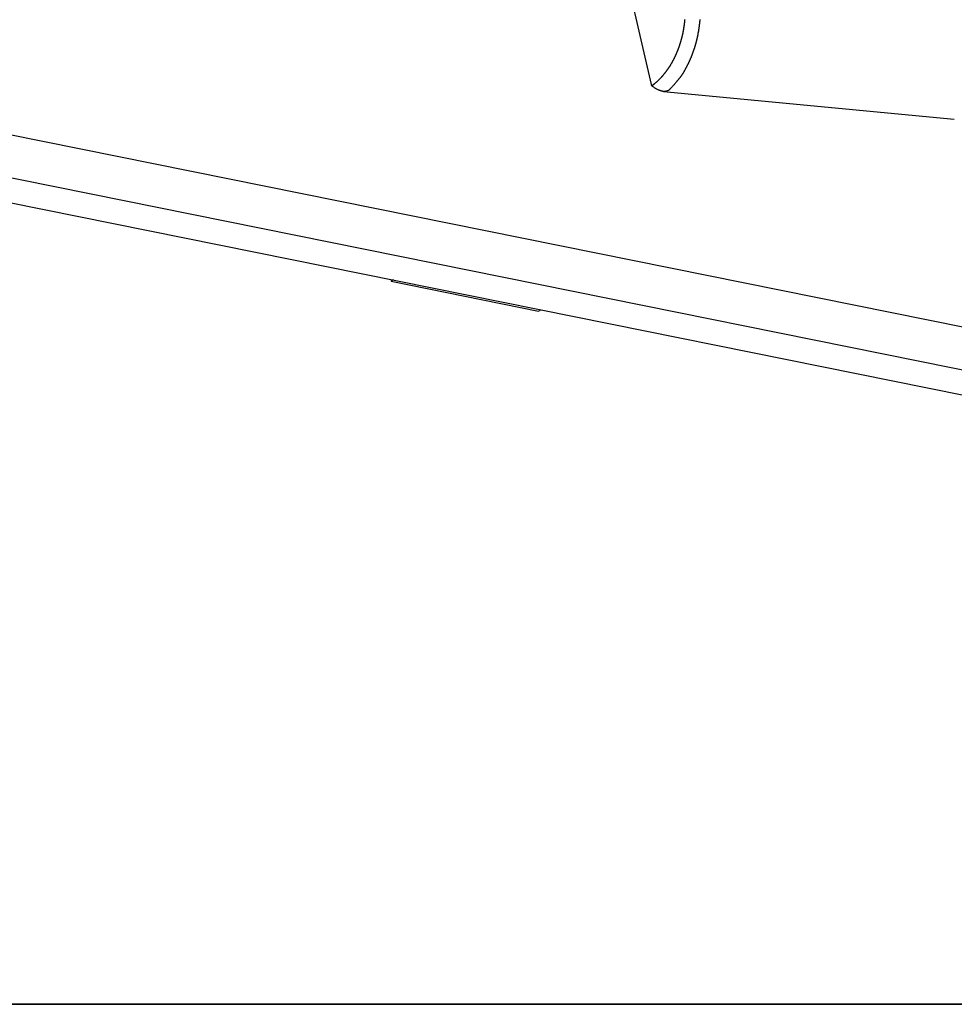
# Model space of a CAD drawing. Extents: x -29 to 29, y -16.3 to 16.2.
# Drawn here: x 4.1 to 8.5, y -9.3 to -4.5 of the extents above; entities that cross this region are included whole.
import ezdxf

# ---------------------------------------------------------------- set-up
doc = ezdxf.new("R2010")
doc.units = 0
doc.layers.get('0').update_dxf_attribs({"linetype": 'CONTINUOUS'})

msp = doc.modelspace()

# ---------------------------------------------------------------- linework, layer by layer
at = {"color": 0}
for points in [[(7.0797, -4.8515), (6.9217, -4.1683)], [(7.0797, -4.8515), (6.9217, -4.1683)], [(7.0797, -4.8515), (6.9217, -4.1683)], [(7.0797, -4.8515), (6.9217, -4.1683)], [(7.0797, -4.8515), (6.9217, -4.1683)], [(7.0797, -4.8515), (6.9217, -4.1683)], [(7.0797, -4.8515), (6.9217, -4.1683)], [(7.0797, -4.8515), (6.9217, -4.1683)], [(7.0797, -4.8515), (6.9217, -4.1683)], [(7.0797, -4.8515), (6.9217, -4.1683)], [(7.0797, -4.8515), (6.9217, -4.1683)], [(7.0797, -4.8515), (6.9217, -4.1683)], [(7.0797, -4.8515), (6.9217, -4.1683)], [(7.0797, -4.8515), (6.9217, -4.1683)], [(7.0797, -4.8515), (6.9217, -4.1683)], [(7.0797, -4.8515), (6.9217, -4.1683)], [(7.0797, -4.8515), (6.9217, -4.1683)], [(7.0797, -4.8515), (6.9217, -4.1683)], [(7.0797, -4.8515), (6.9217, -4.1683)], [(7.0797, -4.8515), (6.9217, -4.1683)], [(7.0797, -4.8515), (6.9217, -4.1683)], [(0.8247, -4.4471), (14.2194, -7.1503)], [(0.8247, -4.4471), (14.2194, -7.1503)], [(0.8247, -4.4471), (14.2194, -7.1503)], [(0.8247, -4.4471), (14.2194, -7.1503)], [(0.8247, -4.4471), (14.2194, -7.1503)], [(0.8247, -4.4471), (14.2194, -7.1503)], [(0.8247, -4.4471), (14.2194, -7.1503)], [(0.8247, -4.4471), (14.2194, -7.1503)], [(0.8247, -4.4471), (14.2194, -7.1503)], [(0.8247, -4.4471), (14.2194, -7.1503)], [(0.8247, -4.4471), (14.2194, -7.1503)], [(0.8247, -4.4471), (14.2194, -7.1503)], [(0.8247, -4.4471), (14.2194, -7.1503)], [(0.8247, -4.4471), (14.2194, -7.1503)], [(0.8247, -4.4471), (14.2194, -7.1503)], [(0.8247, -4.4471), (14.2194, -7.1503)], [(0.8247, -4.4471), (14.2194, -7.1503)], [(0.8247, -4.4471), (14.2194, -7.1503)], [(0.8247, -4.4471), (14.2194, -7.1503)], [(0.8247, -4.4471), (14.2194, -7.1503)], [(0.8247, -4.4471), (14.2194, -7.1503)], [(7.0815, -4.8579), (7.0946, -4.8481), (7.0946, -4.8481), (7.0952, -4.8472), (7.0961, -4.8466), (7.0969, -4.8459), (7.0978, -4.8453), (7.0984, -4.8444), (7.0993, -4.8438), (7.1002, -4.8432), (7.1011, -4.8426), (7.1017, -4.8417), (7.1026, -4.8411), (7.1034, -4.8404), (7.1043, -4.8398), (7.1049, -4.8389), (7.1058, -4.8383), (7.1067, -4.8377), (7.1076, -4.8371), (7.1076, -4.8371), (7.1082, -4.8362), (7.1091, -4.8354), (7.1098, -4.8345), (7.1107, -4.8339), (7.1113, -4.833), (7.1122, -4.8324), (7.1131, -4.8315), (7.114, -4.8309), (7.1146, -4.83), (7.1155, -4.8293), (7.1162, -4.8284), (7.1171, -4.8278), (7.1177, -4.8269), (7.1186, -4.8263), (7.1195, -4.8254), (7.1204, -4.8248), (7.1204, -4.8248), (7.121, -4.8239), (7.1219, -4.823), (7.1225, -4.8221), (7.1234, -4.8214), (7.124, -4.8205), (7.1249, -4.8196), (7.1258, -4.8187), (7.1267, -4.8181), (7.1273, -4.8172), (7.1282, -4.8163), (7.1288, -4.8154), (7.1297, -4.8146), (7.1303, -4.8137), (7.1312, -4.8128), (7.1321, -4.8119), (7.133, -4.8113), (7.133, -4.8113), (7.1336, -4.8103), (7.1345, -4.8094), (7.1351, -4.8085), (7.136, -4.8076), (7.1366, -4.8067), (7.1375, -4.8058), (7.1382, -4.8049), (7.1391, -4.804), (7.1397, -4.803), (7.1406, -4.8021), (7.1412, -4.8012), (7.1421, -4.8003), (7.1427, -4.7994), (7.1436, -4.7985), (7.1444, -4.7976), (7.1453, -4.7967), (7.1453, -4.7967), (7.1459, -4.7955), (7.1467, -4.7946), (7.1473, -4.7935), (7.1482, -4.7926), (7.1488, -4.7914), (7.1497, -4.7905), (7.1503, -4.7896), (7.1512, -4.7887), (7.1518, -4.7875), (7.1526, -4.7866), (7.1532, -4.7856), (7.1541, -4.7847), (7.1547, -4.7835), (7.1556, -4.7826), (7.1562, -4.7817), (7.1571, -4.7808), (7.1571, -4.7808), (7.1577, -4.7796), (7.1584, -4.7785), (7.159, -4.7773), (7.1599, -4.7764), (7.1605, -4.7752), (7.1613, -4.7743), (7.1619, -4.7731), (7.1628, -4.7722), (7.1634, -4.771), (7.164, -4.7701), (7.1646, -4.7689), (7.1655, -4.768), (7.1661, -4.7668), (7.167, -4.7659), (7.1676, -4.7647), (7.1685, -4.7638), (7.1685, -4.7638), (7.1691, -4.7626), (7.1697, -4.7614), (7.1703, -4.7602), (7.1712, -4.7592), (7.1718, -4.758), (7.1724, -4.7568), (7.173, -4.7556), (7.1739, -4.7547), (7.1745, -4.7535), (7.1751, -4.7523), (7.1757, -4.7511), (7.1766, -4.7502), (7.1772, -4.749), (7.1778, -4.7478), (7.1784, -4.7466), (7.1793, -4.7457), (7.1793, -4.7457), (7.1799, -4.7445), (7.1805, -4.7433), (7.1811, -4.7421), (7.1817, -4.7409), (7.1823, -4.7397), (7.1829, -4.7385), (7.1835, -4.7373), (7.1844, -4.7361), (7.185, -4.7349), (7.1856, -4.7337), (7.1862, -4.7325), (7.1868, -4.7313), (7.1874, -4.7301), (7.188, -4.7289), (7.1886, -4.7277), (7.1894, -4.7265), (7.1894, -4.7265), (7.1899, -4.725), (7.1905, -4.7238), (7.1911, -4.7226), (7.1917, -4.7214), (7.1923, -4.7201), (7.1929, -4.7189), (7.1935, -4.7177), (7.1941, -4.7165), (7.1946, -4.715), (7.1952, -4.7138), (7.1958, -4.7126), (7.1964, -4.7114), (7.197, -4.7101), (7.1976, -4.7089), (7.1982, -4.7077), (7.1988, -4.7065), (7.1988, -4.7065), (7.1991, -4.705), (7.1997, -4.7038), (7.2003, -4.7023), (7.2009, -4.7011), (7.2013, -4.6996), (7.2019, -4.6984), (7.2025, -4.6972), (7.2031, -4.696), (7.2034, -4.6945), (7.204, -4.6933), (7.2046, -4.6919), (7.2052, -4.6907), (7.2056, -4.6892), (7.2062, -4.688), (7.2068, -4.6868), (7.2074, -4.6856), (7.2074, -4.6856), (7.2077, -4.6841), (7.2083, -4.6829), (7.2087, -4.6814), (7.2093, -4.6802), (7.2096, -4.6787), (7.2102, -4.6775), (7.2108, -4.676), (7.2114, -4.6748), (7.2117, -4.6733), (7.2123, -4.6721), (7.2126, -4.6706), (7.2132, -4.6694), (7.2135, -4.6679), (7.2141, -4.6667), (7.2146, -4.6653), (7.2152, -4.6641), (7.2152, -4.6641), (7.2155, -4.6626), (7.2159, -4.6611), (7.2162, -4.6596), (7.2168, -4.6584), (7.2171, -4.6569), (7.2177, -4.6557), (7.218, -4.6542), (7.2186, -4.653), (7.2189, -4.6515), (7.2193, -4.65), (7.2196, -4.6485), (7.2202, -4.6473), (7.2205, -4.6458), (7.2211, -4.6446), (7.2214, -4.6431), (7.222, -4.6419), (7.222, -4.6419), (7.2223, -4.6404), (7.2226, -4.6389), (7.2229, -4.6374), (7.2235, -4.6362), (7.2238, -4.6347), (7.2241, -4.6332), (7.2244, -4.6317), (7.225, -4.6305), (7.2253, -4.629), (7.2256, -4.6275), (7.2259, -4.626), (7.2264, -4.6248), (7.2267, -4.6233), (7.227, -4.622), (7.2273, -4.6205), (7.2279, -4.6193), (7.2279, -4.6193), (7.2282, -4.6178), (7.2285, -4.6163), (7.2288, -4.6148), (7.2291, -4.6135), (7.2294, -4.612), (7.2297, -4.6105), (7.23, -4.609), (7.2304, -4.6078), (7.2307, -4.6063), (7.231, -4.6048), (7.2313, -4.6033), (7.2316, -4.6021), (7.2319, -4.6006), (7.2322, -4.5991), (7.2325, -4.5976), (7.2328, -4.5964), (7.2328, -4.5964), (7.2328, -4.5949), (7.2331, -4.5934), (7.2334, -4.5919), (7.2337, -4.5904), (7.2339, -4.5889), (7.2342, -4.5874), (7.2345, -4.5859), (7.2348, -4.5847), (7.2348, -4.5832), (7.2351, -4.5817), (7.2354, -4.5802), (7.2357, -4.579), (7.2358, -4.5775), (7.2361, -4.576), (7.2364, -4.5745), (7.2367, -4.5733), (7.2367, -4.5733), (7.2367, -4.5718), (7.237, -4.5703), (7.2371, -4.5688), (7.2374, -4.5673), (7.2374, -4.5658), (7.2377, -4.5643), (7.2379, -4.5628), (7.2382, -4.5616), (7.2382, -4.5601), (7.2385, -4.5586), (7.2385, -4.5571), (7.2388, -4.5558), (7.2388, -4.5543), (7.2391, -4.5528), (7.2394, -4.5513), (7.2397, -4.5501), (7.2397, -4.5501), (7.2397, -4.5486), (7.2398, -4.5471), (7.2398, -4.5456), (7.2401, -4.5441), (7.2401, -4.5426), (7.2404, -4.5411)], [(7.3111, -4.5418), (7.3111, -4.5433), (7.3108, -4.5448), (7.3108, -4.5463), (7.3106, -4.5478), (7.3106, -4.5493), (7.3103, -4.5508), (7.3103, -4.5523), (7.31, -4.5538), (7.31, -4.5553), (7.3097, -4.5568), (7.3097, -4.5583), (7.3095, -4.5598), (7.3095, -4.5613), (7.3095, -4.5613), (7.3092, -4.5625), (7.309, -4.564), (7.3087, -4.5655), (7.3087, -4.567), (7.3084, -4.5685), (7.3083, -4.57), (7.308, -4.5715), (7.308, -4.573), (7.3077, -4.5745), (7.3074, -4.576), (7.3071, -4.5775), (7.3071, -4.579), (7.3068, -4.5805), (7.3067, -4.582), (7.3064, -4.5835), (7.3064, -4.585), (7.3064, -4.585), (7.3061, -4.5862), (7.3058, -4.5877), (7.3055, -4.5892), (7.3054, -4.5907), (7.3051, -4.5922), (7.3048, -4.5937), (7.3045, -4.5952), (7.3045, -4.5967), (7.3042, -4.5982), (7.3039, -4.5997), (7.3036, -4.6012), (7.3033, -4.6027), (7.303, -4.6042), (7.3027, -4.6057), (7.3024, -4.6072), (7.3024, -4.6087), (7.3024, -4.6087), (7.3021, -4.6099), (7.3018, -4.6114), (7.3015, -4.6129), (7.3012, -4.6144), (7.3009, -4.6159), (7.3006, -4.6174), (7.3003, -4.6189), (7.3, -4.6204), (7.2996, -4.6217), (7.2993, -4.6232), (7.299, -4.6247), (7.2987, -4.6262), (7.2984, -4.6277), (7.2981, -4.6292), (7.2978, -4.6307), (7.2975, -4.6322), (7.2975, -4.6322), (7.2969, -4.6334), (7.2966, -4.6349), (7.2963, -4.6364), (7.296, -4.6379), (7.2955, -4.6393), (7.2952, -4.6408), (7.2949, -4.6423), (7.2946, -4.6438), (7.294, -4.645), (7.2937, -4.6465), (7.2934, -4.648), (7.2931, -4.6495), (7.2925, -4.651), (7.2922, -4.6525), (7.2919, -4.654), (7.2916, -4.6555), (7.2916, -4.6555), (7.291, -4.6567), (7.2907, -4.6582), (7.2901, -4.6597), (7.2898, -4.6612), (7.2892, -4.6624), (7.2889, -4.6639), (7.2886, -4.6654), (7.2883, -4.6669), (7.2877, -4.6681), (7.2874, -4.6696), (7.2868, -4.6711), (7.2865, -4.6726), (7.2859, -4.6738), (7.2856, -4.6753), (7.2852, -4.6768), (7.2849, -4.6783), (7.2849, -4.6783), (7.2843, -4.6795), (7.2838, -4.681), (7.2832, -4.6822), (7.2829, -4.6837), (7.2823, -4.6849), (7.282, -4.6864), (7.2814, -4.6879), (7.2811, -4.6894), (7.2805, -4.6906), (7.28, -4.6921), (7.2794, -4.6935), (7.2791, -4.695), (7.2785, -4.6962), (7.2782, -4.6977), (7.2776, -4.6992), (7.2773, -4.7007), (7.2773, -4.7007), (7.2767, -4.7019), (7.2761, -4.7034), (7.2755, -4.7046), (7.2752, -4.7061), (7.2746, -4.7073), (7.2741, -4.7088), (7.2735, -4.71), (7.2732, -4.7115), (7.2726, -4.7127), (7.272, -4.7142), (7.2714, -4.7154), (7.2711, -4.7169), (7.2705, -4.7181), (7.2699, -4.7196), (7.2693, -4.7208), (7.269, -4.7223), (7.269, -4.7223), (7.2684, -4.7235), (7.2678, -4.7247), (7.2672, -4.7259), (7.2666, -4.7274), (7.266, -4.7286), (7.2654, -4.7301), (7.2648, -4.7313), (7.2643, -4.7328), (7.2637, -4.734), (7.2631, -4.7353), (7.2625, -4.7365), (7.2619, -4.738), (7.2613, -4.7392), (7.2607, -4.7407), (7.2601, -4.7419), (7.2597, -4.7434), (7.2597, -4.7434), (7.2588, -4.7446), (7.2582, -4.7458), (7.2576, -4.747), (7.257, -4.7485), (7.2564, -4.7497), (7.2558, -4.751), (7.2552, -4.7522), (7.2546, -4.7537), (7.2537, -4.7549), (7.2531, -4.7561), (7.2525, -4.7573), (7.2519, -4.7588), (7.2512, -4.76), (7.2506, -4.7614), (7.25, -4.7626), (7.2494, -4.7641), (7.2494, -4.7641), (7.2485, -4.7651), (7.2479, -4.7663), (7.2473, -4.7675), (7.2467, -4.7687), (7.2461, -4.7699), (7.2455, -4.7711), (7.2449, -4.7723), (7.2443, -4.7735), (7.2435, -4.7746), (7.2429, -4.7758), (7.2423, -4.777), (7.2417, -4.7782), (7.2411, -4.7794), (7.2405, -4.7806), (7.2399, -4.7818), (7.2393, -4.783), (7.2393, -4.783), (7.2387, -4.7839), (7.2381, -4.785), (7.2375, -4.7859), (7.2369, -4.7871), (7.2363, -4.788), (7.2357, -4.7892), (7.2351, -4.7901), (7.2345, -4.7913), (7.2339, -4.7922), (7.2333, -4.7934), (7.2327, -4.7943), (7.2321, -4.7955), (7.2315, -4.7964), (7.2309, -4.7976), (7.2303, -4.7985), (7.2297, -4.7997), (7.2297, -4.7997), (7.2288, -4.8008), (7.2279, -4.802), (7.227, -4.8032), (7.2264, -4.8044), (7.2255, -4.8056), (7.2246, -4.8068), (7.2237, -4.808), (7.2231, -4.8092), (7.2222, -4.8104), (7.2213, -4.8116), (7.2204, -4.8128), (7.2197, -4.814), (7.2188, -4.8152), (7.2179, -4.8164), (7.217, -4.8176), (7.2164, -4.8188), (7.2164, -4.8188), (7.2149, -4.8203), (7.2137, -4.8221), (7.2123, -4.8236), (7.2111, -4.8254), (7.2096, -4.8269), (7.2084, -4.8287), (7.2071, -4.8302), (7.2059, -4.832), (7.2044, -4.8335), (7.2031, -4.8351), (7.2016, -4.8366), (7.2004, -4.8384), (7.1989, -4.8399), (7.1976, -4.8416), (7.1961, -4.8431), (7.1949, -4.8449), (7.1949, -4.8449), (7.1931, -4.8467), (7.1913, -4.8488), (7.1895, -4.8509), (7.1877, -4.853), (7.1859, -4.855), (7.1841, -4.8571), (7.1823, -4.8592), (7.1805, -4.8613), (7.1785, -4.8631), (7.1767, -4.8652), (7.1749, -4.8671), (7.1731, -4.8692), (7.1713, -4.871), (7.1695, -4.8731), (7.1677, -4.8752), (7.1659, -4.8773)], [(14.1436, -7.344), (0.7489, -4.6408)], [(14.1436, -7.344), (0.7489, -4.6408)], [(14.1436, -7.344), (0.7489, -4.6408)], [(14.1436, -7.344), (0.7489, -4.6408)], [(14.1436, -7.344), (0.7489, -4.6408)], [(14.1436, -7.344), (0.7489, -4.6408)], [(14.1436, -7.344), (0.7489, -4.6408)], [(14.1436, -7.344), (0.7489, -4.6408)], [(14.1436, -7.344), (0.7489, -4.6408)], [(14.1436, -7.344), (0.7489, -4.6408)], [(14.1436, -7.344), (0.7489, -4.6408)], [(14.1436, -7.344), (0.7489, -4.6408)], [(14.1436, -7.344), (0.7489, -4.6408)], [(14.1436, -7.344), (0.7489, -4.6408)], [(14.1436, -7.344), (0.7489, -4.6408)], [(14.1436, -7.344), (0.7489, -4.6408)], [(14.1436, -7.344), (0.7489, -4.6408)], [(14.1436, -7.344), (0.7489, -4.6408)], [(14.1436, -7.344), (0.7489, -4.6408)], [(14.1436, -7.344), (0.7489, -4.6408)], [(14.1436, -7.344), (0.7489, -4.6408)], [(0.6114, -4.7304), (13.993, -7.431)], [(0.6114, -4.7304), (13.993, -7.431)], [(0.6114, -4.7304), (13.993, -7.431)], [(0.6114, -4.7304), (13.993, -7.431)], [(0.6114, -4.7304), (13.993, -7.431)], [(0.6114, -4.7304), (13.993, -7.431)], [(0.6114, -4.7304), (13.993, -7.431)], [(0.6114, -4.7304), (13.993, -7.431)], [(0.6114, -4.7304), (13.993, -7.431)], [(0.6114, -4.7304), (13.993, -7.431)], [(0.6114, -4.7304), (13.993, -7.431)], [(0.6114, -4.7304), (13.993, -7.431)], [(0.6114, -4.7304), (13.993, -7.431)], [(0.6114, -4.7304), (13.993, -7.431)], [(0.6114, -4.7304), (13.993, -7.431)], [(0.6114, -4.7304), (13.993, -7.431)], [(0.6114, -4.7304), (13.993, -7.431)], [(0.6114, -4.7304), (13.993, -7.431)], [(0.6114, -4.7304), (13.993, -7.431)], [(0.6114, -4.7304), (13.993, -7.431)], [(0.6114, -4.7304), (13.993, -7.431)], [(7.0797, -4.8515), (7.0797, -4.8515)], [(7.0815, -4.8579), (7.0815, -4.8576), (7.0815, -4.8576), (7.0814, -4.8574), (7.0814, -4.8574), (7.0814, -4.8574), (7.0814, -4.8574), (7.0814, -4.8574), (7.0814, -4.8574), (7.0814, -4.8574), (7.0814, -4.8574), (7.0814, -4.8574), (7.0814, -4.8574), (7.0814, -4.8574), (7.0814, -4.8574), (7.0814, -4.8574), (7.0814, -4.8574), (7.0814, -4.8574), (7.0814, -4.8574), (7.0814, -4.8574), (7.0813, -4.8572), (7.0813, -4.8572), (7.0813, -4.8572), (7.0813, -4.8572), (7.0813, -4.8572), (7.0813, -4.8572), (7.0813, -4.8572), (7.0813, -4.8572), (7.0813, -4.8572), (7.0813, -4.8572), (7.0813, -4.8572), (7.0813, -4.8572), (7.0813, -4.8572), (7.0813, -4.8572), (7.0813, -4.8572), (7.0813, -4.8572), (7.0813, -4.8572), (7.0812, -4.857), (7.0812, -4.857), (7.0812, -4.857), (7.0812, -4.857), (7.0812, -4.857), (7.0812, -4.857), (7.0812, -4.857), (7.0812, -4.857), (7.0812, -4.857), (7.0812, -4.857), (7.0812, -4.857), (7.0812, -4.857), (7.0812, -4.857), (7.0812, -4.857), (7.0812, -4.857), (7.0812, -4.857), (7.0812, -4.857), (7.0812, -4.8568), (7.0812, -4.8568), (7.0812, -4.8568), (7.0812, -4.8568), (7.0812, -4.8568), (7.0812, -4.8568), (7.0812, -4.8568), (7.0812, -4.8568), (7.0812, -4.8568), (7.0812, -4.8568), (7.0812, -4.8568), (7.0812, -4.8568), (7.0812, -4.8568), (7.0812, -4.8568), (7.0812, -4.8568), (7.0812, -4.8568), (7.0812, -4.8568), (7.0811, -4.8566), (7.0811, -4.8566), (7.0811, -4.8566), (7.0811, -4.8566), (7.0811, -4.8566), (7.0811, -4.8566), (7.0811, -4.8566), (7.0811, -4.8566), (7.0811, -4.8566), (7.0811, -4.8566), (7.0811, -4.8566), (7.0811, -4.8566), (7.0811, -4.8566), (7.0811, -4.8566), (7.0811, -4.8566), (7.0811, -4.8566), (7.0811, -4.8566), (7.081, -4.8564), (7.081, -4.8564), (7.081, -4.8564), (7.081, -4.8564), (7.081, -4.8564), (7.081, -4.8564), (7.081, -4.8564), (7.081, -4.8564), (7.081, -4.8564), (7.081, -4.8564), (7.081, -4.8564), (7.081, -4.8564), (7.081, -4.8564), (7.081, -4.8564), (7.081, -4.8564), (7.081, -4.8564), (7.081, -4.8564), (7.081, -4.8562), (7.081, -4.8562), (7.081, -4.8562), (7.081, -4.8562), (7.081, -4.8562), (7.081, -4.8562), (7.081, -4.8562), (7.081, -4.8562), (7.081, -4.8562), (7.081, -4.8562), (7.081, -4.8562), (7.081, -4.8562), (7.081, -4.8562), (7.081, -4.8562), (7.081, -4.8562), (7.081, -4.8562), (7.081, -4.8562), (7.0809, -4.856), (7.0809, -4.856), (7.0809, -4.856), (7.0809, -4.856), (7.0809, -4.856), (7.0809, -4.856), (7.0809, -4.856), (7.0809, -4.856), (7.0809, -4.856), (7.0809, -4.856), (7.0809, -4.856), (7.0809, -4.856), (7.0809, -4.856), (7.0809, -4.856), (7.0809, -4.856), (7.0809, -4.856), (7.0809, -4.856), (7.0808, -4.8557), (7.0808, -4.8557), (7.0808, -4.8557), (7.0808, -4.8557), (7.0808, -4.8557), (7.0808, -4.8557), (7.0808, -4.8557), (7.0808, -4.8557), (7.0808, -4.8557), (7.0808, -4.8557), (7.0808, -4.8557), (7.0808, -4.8557), (7.0808, -4.8557), (7.0808, -4.8557), (7.0808, -4.8557), (7.0808, -4.8557), (7.0808, -4.8557), (7.0808, -4.8555), (7.0808, -4.8555), (7.0808, -4.8555), (7.0808, -4.8555), (7.0808, -4.8555), (7.0808, -4.8555), (7.0808, -4.8555), (7.0808, -4.8555), (7.0808, -4.8555), (7.0808, -4.8555), (7.0808, -4.8555), (7.0808, -4.8555), (7.0808, -4.8555), (7.0808, -4.8555), (7.0808, -4.8555), (7.0808, -4.8555), (7.0808, -4.8555), (7.0807, -4.8553), (7.0807, -4.8553), (7.0807, -4.8553), (7.0807, -4.8553), (7.0807, -4.8553), (7.0807, -4.8553), (7.0807, -4.8553), (7.0807, -4.8553), (7.0807, -4.8553), (7.0807, -4.8553), (7.0807, -4.8553), (7.0807, -4.8553), (7.0807, -4.8553), (7.0807, -4.8553), (7.0807, -4.8553), (7.0807, -4.8553), (7.0807, -4.8553), (7.0806, -4.8551), (7.0806, -4.8551), (7.0806, -4.8551), (7.0806, -4.8551), (7.0806, -4.8551), (7.0806, -4.8551), (7.0806, -4.8551), (7.0806, -4.8551), (7.0806, -4.8551), (7.0806, -4.8551), (7.0806, -4.8551), (7.0806, -4.8551), (7.0806, -4.8551), (7.0806, -4.8551), (7.0806, -4.8551), (7.0806, -4.8551), (7.0806, -4.8551), (7.0806, -4.8549), (7.0806, -4.8549), (7.0806, -4.8549), (7.0806, -4.8549), (7.0806, -4.8549), (7.0806, -4.8549), (7.0806, -4.8549), (7.0806, -4.8549), (7.0806, -4.8549), (7.0806, -4.8549), (7.0806, -4.8549), (7.0806, -4.8549), (7.0806, -4.8549), (7.0806, -4.8549), (7.0806, -4.8549), (7.0806, -4.8549), (7.0806, -4.8549), (7.0805, -4.8547), (7.0805, -4.8547), (7.0805, -4.8547), (7.0805, -4.8547), (7.0805, -4.8547), (7.0805, -4.8547), (7.0805, -4.8547), (7.0805, -4.8547), (7.0805, -4.8547), (7.0805, -4.8547), (7.0805, -4.8547), (7.0805, -4.8547), (7.0805, -4.8547), (7.0805, -4.8547), (7.0805, -4.8547), (7.0805, -4.8547), (7.0805, -4.8547), (7.0805, -4.8545), (7.0805, -4.8545), (7.0805, -4.8545), (7.0805, -4.8545), (7.0805, -4.8545), (7.0805, -4.8545), (7.0805, -4.8545), (7.0805, -4.8545), (7.0805, -4.8545), (7.0805, -4.8545), (7.0805, -4.8545), (7.0805, -4.8545), (7.0805, -4.8545), (7.0805, -4.8545), (7.0805, -4.8545), (7.0805, -4.8545), (7.0805, -4.8545), (7.0804, -4.8543), (7.0804, -4.8543), (7.0804, -4.8543), (7.0804, -4.8543), (7.0804, -4.8543), (7.0804, -4.8543), (7.0804, -4.8543), (7.0804, -4.8543), (7.0804, -4.8543), (7.0804, -4.8543), (7.0804, -4.8543), (7.0804, -4.8543), (7.0804, -4.8543), (7.0804, -4.8543), (7.0804, -4.8543), (7.0804, -4.8543), (7.0804, -4.8543), (7.0803, -4.8541), (7.0803, -4.8541), (7.0803, -4.8541), (7.0803, -4.8541), (7.0803, -4.8541), (7.0803, -4.8541), (7.0803, -4.8541), (7.0803, -4.8541), (7.0803, -4.8541), (7.0803, -4.8541), (7.0803, -4.8541), (7.0803, -4.8541), (7.0803, -4.8541), (7.0803, -4.8541), (7.0803, -4.8541), (7.0803, -4.8541), (7.0803, -4.8541), (7.0803, -4.8538), (7.0803, -4.8538), (7.0803, -4.8538), (7.0803, -4.8538), (7.0803, -4.8538), (7.0803, -4.8538), (7.0803, -4.8538), (7.0803, -4.8538), (7.0803, -4.8538), (7.0803, -4.8538), (7.0803, -4.8538), (7.0803, -4.8538), (7.0803, -4.8538), (7.0803, -4.8538), (7.0803, -4.8538), (7.0803, -4.8538), (7.0803, -4.8538), (7.0802, -4.8536), (7.0802, -4.8536), (7.0802, -4.8536), (7.0802, -4.8536), (7.0802, -4.8536), (7.0802, -4.8536), (7.0802, -4.8536), (7.0802, -4.8536), (7.0802, -4.8536), (7.0802, -4.8536), (7.0802, -4.8536), (7.0802, -4.8536), (7.0802, -4.8536), (7.0802, -4.8536), (7.0802, -4.8536), (7.0802, -4.8536), (7.0802, -4.8536), (7.0802, -4.8534), (7.0802, -4.8534), (7.0802, -4.8534), (7.0802, -4.8534), (7.0802, -4.8534), (7.0802, -4.8534), (7.0802, -4.8534), (7.0802, -4.8534), (7.0802, -4.8534), (7.0802, -4.8534), (7.0802, -4.8534), (7.0802, -4.8534), (7.0802, -4.8534), (7.0802, -4.8534), (7.0802, -4.8534), (7.0802, -4.8534), (7.0802, -4.8534), (7.0801, -4.8532), (7.0801, -4.8532), (7.0801, -4.8532), (7.0801, -4.8532), (7.0801, -4.8532), (7.0801, -4.8532), (7.0801, -4.8532), (7.0801, -4.8532), (7.0801, -4.8532), (7.0801, -4.8532), (7.0801, -4.8532), (7.0801, -4.8532), (7.0801, -4.8532), (7.0801, -4.8532), (7.0801, -4.8532), (7.0801, -4.8532), (7.0801, -4.8532), (7.08, -4.853), (7.08, -4.853), (7.08, -4.853), (7.08, -4.853), (7.08, -4.853), (7.08, -4.853), (7.08, -4.853), (7.08, -4.853), (7.08, -4.853), (7.08, -4.853), (7.08, -4.853), (7.08, -4.853), (7.08, -4.853), (7.08, -4.853), (7.08, -4.853), (7.08, -4.853), (7.08, -4.853), (7.08, -4.8528), (7.08, -4.8528), (7.08, -4.8528), (7.08, -4.8528), (7.08, -4.8528), (7.08, -4.8528), (7.08, -4.8528), (7.08, -4.8528), (7.08, -4.8528), (7.08, -4.8528), (7.08, -4.8528), (7.08, -4.8528), (7.08, -4.8528), (7.08, -4.8528), (7.08, -4.8528), (7.08, -4.8528), (7.08, -4.8528), (7.0799, -4.8526), (7.0799, -4.8526), (7.0799, -4.8526), (7.0799, -4.8526), (7.0799, -4.8526), (7.0799, -4.8526), (7.0799, -4.8526), (7.0799, -4.8526), (7.0799, -4.8526), (7.0799, -4.8526), (7.0799, -4.8526), (7.0799, -4.8526), (7.0799, -4.8526), (7.0799, -4.8526), (7.0799, -4.8526), (7.0799, -4.8526), (7.0799, -4.8526), (7.0799, -4.8524), (7.0799, -4.8524), (7.0799, -4.8524), (7.0799, -4.8524), (7.0799, -4.8524), (7.0799, -4.8524), (7.0799, -4.8524), (7.0799, -4.8524), (7.0799, -4.8524), (7.0799, -4.8524), (7.0799, -4.8524), (7.0799, -4.8524), (7.0799, -4.8524), (7.0799, -4.8524), (7.0799, -4.8524), (7.0799, -4.8524), (7.0799, -4.8524), (7.0798, -4.8521), (7.0798, -4.8521), (7.0798, -4.8521), (7.0798, -4.8521), (7.0798, -4.8521), (7.0798, -4.8521), (7.0798, -4.8521), (7.0798, -4.8521), (7.0798, -4.852), (7.0798, -4.852), (7.0798, -4.852), (7.0798, -4.852), (7.0798, -4.852), (7.0798, -4.852), (7.0798, -4.852), (7.0798, -4.852), (7.0798, -4.852), (7.0797, -4.8517), (7.0797, -4.8517), (7.0797, -4.8517), (7.0797, -4.8517), (7.0797, -4.8517), (7.0797, -4.8517), (7.0797, -4.8517), (7.0797, -4.8517), (7.0797, -4.8515), (7.0797, -4.8515), (7.0797, -4.8515), (7.0797, -4.8515), (7.0797, -4.8515), (7.0797, -4.8515), (7.0797, -4.8515), (7.0797, -4.8515)], [(7.1659, -4.8773), (7.1659, -4.8773), (7.165, -4.8776), (7.1644, -4.8782), (7.1637, -4.8787), (7.1631, -4.8793), (7.1622, -4.8796), (7.1616, -4.8802), (7.1609, -4.8806), (7.1603, -4.8812), (7.1594, -4.8815), (7.1586, -4.8818), (7.1577, -4.8821), (7.1571, -4.8826), (7.1562, -4.8829), (7.1554, -4.8832), (7.1545, -4.8835), (7.1539, -4.8839), (7.1539, -4.8839), (7.1527, -4.884), (7.1515, -4.8843), (7.1503, -4.8845), (7.1492, -4.8848), (7.148, -4.8848), (7.1468, -4.885), (7.1456, -4.885), (7.1444, -4.8853), (7.143, -4.8853), (7.1418, -4.8853), (7.1406, -4.8853), (7.1394, -4.8853), (7.1382, -4.885), (7.137, -4.885), (7.1358, -4.8849), (7.1346, -4.8849), (7.1346, -4.8849), (7.1331, -4.8846), (7.1319, -4.8843), (7.1304, -4.884), (7.1292, -4.8839), (7.1277, -4.8834), (7.1265, -4.8831), (7.1251, -4.8828), (7.1239, -4.8825), (7.1224, -4.8819), (7.1212, -4.8816), (7.1199, -4.881), (7.1187, -4.8807), (7.1172, -4.8801), (7.116, -4.8797), (7.1148, -4.8791), (7.1136, -4.8788), (7.1136, -4.8788), (7.1112, -4.8776), (7.1091, -4.8766), (7.1069, -4.8754), (7.1048, -4.8744), (7.1027, -4.8732), (7.1006, -4.872), (7.0985, -4.8707), (7.0966, -4.8695), (7.0945, -4.868), (7.0926, -4.8666), (7.0905, -4.8651), (7.0887, -4.8639), (7.0868, -4.8624), (7.085, -4.8609), (7.0832, -4.8594), (7.0815, -4.8579)], [(7.137, -4.8852), (7.137, -4.8852)], [(7.137, -4.8852), (8.5285, -5.0183)], [(7.137, -4.8852), (8.5285, -5.0183)], [(7.137, -4.8852), (8.5285, -5.0183)], [(7.137, -4.8852), (8.5285, -5.0183)], [(7.137, -4.8852), (8.5285, -5.0183)], [(7.137, -4.8852), (8.5285, -5.0183)], [(7.137, -4.8852), (8.5285, -5.0183)], [(7.137, -4.8852), (8.5285, -5.0183)], [(7.137, -4.8852), (8.5285, -5.0183)], [(7.137, -4.8852), (8.5285, -5.0183)], [(7.137, -4.8852), (8.5285, -5.0183)], [(7.137, -4.8852), (8.5285, -5.0183)], [(7.137, -4.8852), (8.5285, -5.0183)], [(7.137, -4.8852), (8.5285, -5.0183)], [(7.137, -4.8852), (8.5285, -5.0183)], [(7.137, -4.8852), (8.5285, -5.0183)], [(7.137, -4.8852), (8.5285, -5.0183)], [(7.137, -4.8852), (8.5285, -5.0183)], [(7.137, -4.8852), (8.5285, -5.0183)], [(7.137, -4.8852), (8.5285, -5.0183)], [(7.137, -4.8852), (8.5285, -5.0183)], [(8.5285, -5.0183), (8.5285, -5.0183)], [(5.8339, -5.7844), (5.8339, -5.7844)], [(5.8339, -5.7844), (5.8353, -5.7932)], [(5.8339, -5.7844), (5.8353, -5.7932)], [(5.8339, -5.7844), (5.8353, -5.7932)], [(5.8339, -5.7844), (5.8353, -5.7932)], [(5.8339, -5.7844), (5.8353, -5.7932)], [(5.8339, -5.7844), (5.8353, -5.7932)], [(5.8339, -5.7844), (5.8353, -5.7932)], [(5.8339, -5.7844), (5.8353, -5.7932)], [(5.8339, -5.7844), (5.8353, -5.7932)], [(5.8339, -5.7844), (5.8353, -5.7932)], [(5.8339, -5.7844), (5.8353, -5.7932)], [(5.8339, -5.7844), (5.8353, -5.7932)], [(5.8339, -5.7844), (5.8353, -5.7932)], [(5.8339, -5.7844), (5.8353, -5.7932)], [(5.8339, -5.7844), (5.8353, -5.7932)], [(5.8339, -5.7844), (5.8353, -5.7932)], [(5.8339, -5.7844), (5.8353, -5.7932)], [(5.8339, -5.7844), (5.8353, -5.7932)], [(5.8339, -5.7844), (5.8353, -5.7932)], [(5.8339, -5.7844), (5.8353, -5.7932)], [(5.8339, -5.7844), (5.8353, -5.7932)], [(5.8463, -5.7869), (5.8353, -5.7932)], [(5.8463, -5.7869), (5.8353, -5.7932)], [(5.8463, -5.7869), (5.8353, -5.7932)], [(5.8463, -5.7869), (5.8353, -5.7932)], [(5.8463, -5.7869), (5.8353, -5.7932)], [(5.8463, -5.7869), (5.8353, -5.7932)], [(5.8463, -5.7869), (5.8353, -5.7932)], [(5.8463, -5.7869), (5.8353, -5.7932)], [(5.8463, -5.7869), (5.8353, -5.7932)], [(5.8463, -5.7869), (5.8353, -5.7932)], [(5.8463, -5.7869), (5.8353, -5.7932)], [(5.8463, -5.7869), (5.8353, -5.7932)], [(5.8463, -5.7869), (5.8353, -5.7932)], [(5.8463, -5.7869), (5.8353, -5.7932)], [(5.8463, -5.7869), (5.8353, -5.7932)], [(5.8463, -5.7869), (5.8353, -5.7932)], [(5.8463, -5.7869), (5.8353, -5.7932)], [(5.8463, -5.7869), (5.8353, -5.7932)], [(5.8463, -5.7869), (5.8353, -5.7932)], [(5.8463, -5.7869), (5.8353, -5.7932)], [(5.8463, -5.7869), (5.8353, -5.7932)], [(5.8463, -5.7869), (5.8463, -5.7869)], [(5.8353, -5.7932), (5.8353, -5.7932)], [(5.8353, -5.7932), (5.8353, -5.7932)], [(5.8353, -5.7932), (6.5392, -5.9353)], [(5.8353, -5.7932), (6.5392, -5.9353)], [(5.8353, -5.7932), (6.5392, -5.9353)], [(5.8353, -5.7932), (6.5392, -5.9353)], [(5.8353, -5.7932), (6.5392, -5.9353)], [(5.8353, -5.7932), (6.5392, -5.9353)], [(5.8353, -5.7932), (6.5392, -5.9353)], [(5.8353, -5.7932), (6.5392, -5.9353)], [(5.8353, -5.7932), (6.5392, -5.9353)], [(5.8353, -5.7932), (6.5392, -5.9353)], [(5.8353, -5.7932), (6.5392, -5.9353)], [(5.8353, -5.7932), (6.5392, -5.9353)], [(5.8353, -5.7932), (6.5392, -5.9353)], [(5.8353, -5.7932), (6.5392, -5.9353)], [(5.8353, -5.7932), (6.5392, -5.9353)], [(5.8353, -5.7932), (6.5392, -5.9353)], [(5.8353, -5.7932), (6.5392, -5.9353)], [(5.8353, -5.7932), (6.5392, -5.9353)], [(5.8353, -5.7932), (6.5392, -5.9353)], [(5.8353, -5.7932), (6.5392, -5.9353)], [(5.8353, -5.7932), (6.5392, -5.9353)], [(5.8353, -5.7932), (5.8353, -5.7932)], [(6.5392, -5.9353), (6.5502, -5.9289)], [(6.5392, -5.9353), (6.5502, -5.9289)], [(6.5392, -5.9353), (6.5502, -5.9289)], [(6.5392, -5.9353), (6.5502, -5.9289)], [(6.5392, -5.9353), (6.5502, -5.9289)], [(6.5392, -5.9353), (6.5502, -5.9289)], [(6.5392, -5.9353), (6.5502, -5.9289)], [(6.5392, -5.9353), (6.5502, -5.9289)], [(6.5392, -5.9353), (6.5502, -5.9289)], [(6.5392, -5.9353), (6.5502, -5.9289)], [(6.5392, -5.9353), (6.5502, -5.9289)], [(6.5392, -5.9353), (6.5502, -5.9289)], [(6.5392, -5.9353), (6.5502, -5.9289)], [(6.5392, -5.9353), (6.5502, -5.9289)], [(6.5392, -5.9353), (6.5502, -5.9289)], [(6.5392, -5.9353), (6.5502, -5.9289)], [(6.5392, -5.9353), (6.5502, -5.9289)], [(6.5392, -5.9353), (6.5502, -5.9289)], [(6.5392, -5.9353), (6.5502, -5.9289)], [(6.5392, -5.9353), (6.5502, -5.9289)], [(6.5392, -5.9353), (6.5502, -5.9289)], [(6.5502, -5.9289), (6.5502, -5.9289)], [(6.5392, -5.9353), (6.5392, -5.9353)], [(6.5392, -5.9353), (6.5392, -5.9353)], [(28.9999, -9.2492), (-29, -9.2492)], [(28.9999, -9.2492), (-29, -9.2492)], [(28.9999, -9.2492), (-29, -9.2492)], [(28.9999, -9.2492), (-29, -9.2492)], [(28.9999, -9.2492), (-29, -9.2492)], [(28.9999, -9.2492), (-29, -9.2492)], [(28.9999, -9.2492), (-29, -9.2492)], [(28.9999, -9.2492), (-29, -9.2492)], [(28.9999, -9.2492), (-29, -9.2492)], [(28.9999, -9.2492), (-29, -9.2492)], [(28.9999, -9.2492), (-29, -9.2492)], [(28.9999, -9.2492), (-29, -9.2492)], [(28.9999, -9.2492), (-29, -9.2492)], [(28.9999, -9.2492), (-29, -9.2492)], [(28.9999, -9.2492), (-29, -9.2492)], [(28.9999, -9.2492), (-29, -9.2492)], [(28.9999, -9.2492), (-29, -9.2492)], [(28.9999, -9.2492), (-29, -9.2492)], [(28.9999, -9.2492), (-29, -9.2492)], [(28.9999, -9.2492), (-29, -9.2492)], [(28.9999, -9.2492), (-29, -9.2492)], [(-29, -9.2502), (28.9999, -9.2502)], [(-29, -9.2502), (28.9999, -9.2502)], [(-29, -9.2502), (28.9999, -9.2502)], [(-29, -9.2502), (28.9999, -9.2502)], [(-29, -9.2502), (28.9999, -9.2502)], [(-29, -9.2502), (28.9999, -9.2502)], [(-29, -9.2502), (28.9999, -9.2502)], [(-29, -9.2502), (28.9999, -9.2502)], [(-29, -9.2502), (28.9999, -9.2502)], [(-29, -9.2502), (28.9999, -9.2502)], [(-29, -9.2502), (28.9999, -9.2502)], [(-29, -9.2502), (28.9999, -9.2502)], [(-29, -9.2502), (28.9999, -9.2502)], [(-29, -9.2502), (28.9999, -9.2502)], [(-29, -9.2502), (28.9999, -9.2502)], [(-29, -9.2502), (28.9999, -9.2502)], [(-29, -9.2502), (28.9999, -9.2502)], [(-29, -9.2502), (28.9999, -9.2502)], [(-29, -9.2502), (28.9999, -9.2502)], [(-29, -9.2502), (28.9999, -9.2502)], [(-29, -9.2502), (28.9999, -9.2502)]]:
    msp.add_lwpolyline(points, dxfattribs=at)

doc.saveas('drawing.dxf')
